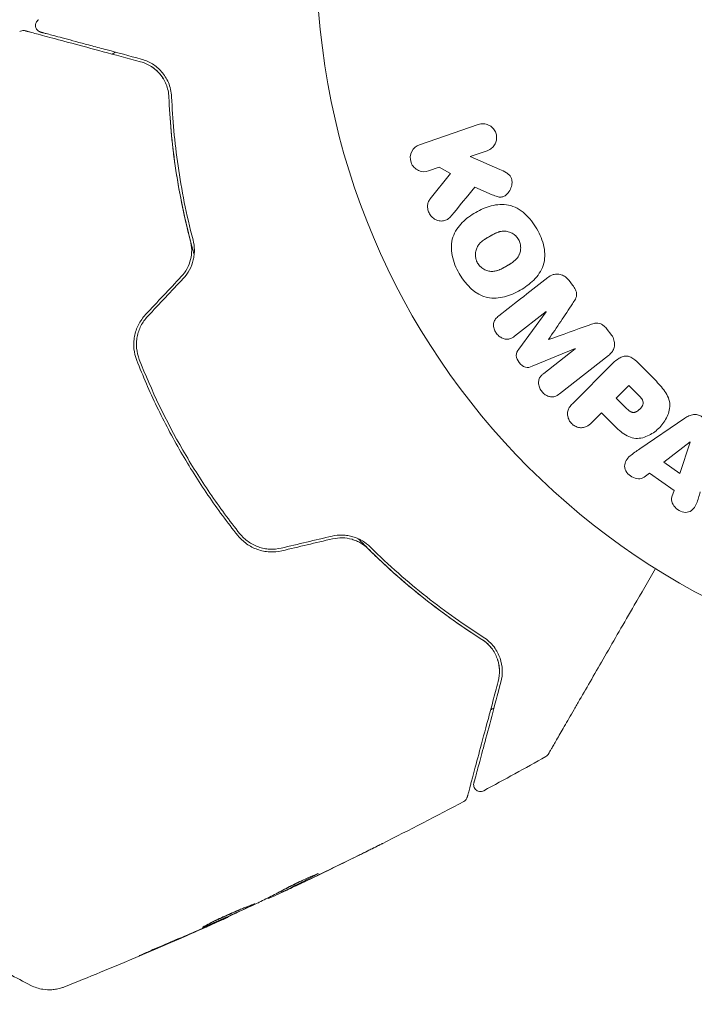
# Model space of a CAD drawing. Units: millimetres. Extents: x -6294 to 4507, y -3417 to 4160.
# Drawn here: x -3321 to -3271, y -842 to -770 of the extents above; entities that cross this region are included whole.
import ezdxf

# ---------------------------------------------------------------- set-up
doc = ezdxf.new("R2010")
doc.units = ezdxf.units.MM
doc.header["$LTSCALE"] = 20
doc.linetypes.add('HIDDEN', pattern=[9.525, 6.35, -3.175])
doc.layers.add('2d', color=230, linetype='Continuous')
doc.layers.add('EN16630-SafetyZone', color=97, linetype='HIDDEN')

msp = doc.modelspace()

# ---------------------------------------------------------------- linework, layer by layer
at = {"layer": '2d', "lineweight": 0}
for p, q in [((-3287.139, -777.466), (-3291.447, -778.949)), ((-3287.735, -779.812), (-3286.48, -779.38)), ((-3285.571, -780.751), (-3287.735, -779.812)), ((-3290.788, -780.863), (-3290.011, -780.596)), ((-3290.011, -780.596), (-3289.184, -781.053)), ((-3289.184, -781.053), (-3290.671, -782.919)), ((-3287.4, -782.053), (-3286.125, -782.61)), ((-3280.226, -789.228), (-3280.49, -788.891)), ((-3284.482, -792.971), (-3282.168, -791.163)), ((-3282.156, -791.178), (-3284.178, -793.916)), ((-3282.168, -791.163), (-3282.156, -791.178)), ((-3277.423, -792.816), (-3277.686, -792.479)), ((-3281.978, -793.224), (-3281.988, -793.212)), ((-3283.191, -795.179), (-3280.045, -793.88)), ((-3280.034, -793.895), (-3282.348, -795.703)), ((-3280.045, -793.88), (-3280.034, -793.895)), ((-3281.187, -797.189), (-3277.594, -794.382)), ((-3277.274, -794.957), (-3280.235, -797.918)), ((-3274.282, -796.08), (-3275.576, -794.787)), ((-3276.11, -796.581), (-3277.037, -797.508)), ((-3275.388, -797.303), (-3276.11, -796.581)), ((-3277.037, -797.508), (-3276.246, -798.299)), ((-3278.841, -799.312), (-3278.119, -798.59)), ((-3278.119, -798.59), (-3277.404, -799.305)), ((-3271.994, -798.984), (-3275.304, -801.228)), ((-3271.616, -800.724), (-3273.536, -802.197)), ((-3272.368, -803.03), (-3271.6, -800.735)), ((-3271.6, -800.735), (-3271.616, -800.724)), ((-3273.536, -802.197), (-3272.368, -803.03)), ((-3274.974, -803.301), (-3274.583, -803.006)), ((-3274.583, -803.006), (-3272.792, -804.284)), ((-3272.792, -804.284), (-3272.944, -804.749)), ((-3301.623, -833.648), (-3301.577, -833.729)), ((-3302.552, -834.122), (-3302.524, -834.17)), ((-3305.521, -835.527), (-3305.506, -835.552))]:
    msp.add_line(p, q, dxfattribs=at)
msp.add_circle((-3246, -765.09), 53, dxfattribs=at)
for points, knots in [([(-3319.232, -770.689), (-3319.251, -770.684), (-3319.27, -770.677), (-3319.308, -770.662), (-3319.326, -770.654), (-3319.38, -770.624), (-3319.414, -770.599), (-3319.476, -770.541), (-3319.503, -770.508), (-3319.548, -770.437), (-3319.566, -770.399), (-3319.591, -770.319), (-3319.599, -770.277), (-3319.604, -770.193), (-3319.601, -770.15), (-3319.585, -770.068), (-3319.571, -770.027), (-3319.535, -769.952), (-3319.512, -769.916), (-3319.451, -769.843), (-3319.41, -769.808), (-3319.365, -769.78)], [0, 0, 0, 0, 0.060654, 0.060654, 0.120423, 0.120423, 0.246387, 0.246387, 0.372351, 0.372351, 0.498315, 0.498315, 0.624279, 0.624279, 0.750243, 0.750243, 0.876207, 0.876207, 1.002172, 1.002172, 1.160335, 1.160335, 1.160335, 1.160335]), ([(-3320.765, -770.65), (-3320.719, -770.621), (-3320.668, -770.6), (-3320.563, -770.575), (-3320.507, -770.571), (-3320.425, -770.579), (-3320.397, -770.584), (-3320.37, -770.591)], [0.0000183, 0.0000183, 0.0000183, 0.0000183, 0.1620246, 0.1620246, 0.3245696, 0.3245696, 0.408602, 0.408602, 0.408602, 0.408602]), ([(-3320.37, -770.591), (-3320.37, -770.591), (-3320.366, -770.592), (-3320.35, -770.596), (-3320.338, -770.6), (-3320.301, -770.61), (-3320.273, -770.617), (-3320.23, -770.629), (-3320.222, -770.631), (-3320.2, -770.636), (-3320.18, -770.642), (-3320.094, -770.665), (-3320, -770.69), (-3319.748, -770.758), (-3319.589, -770.8), (-3319.208, -770.902), (-3318.986, -770.962), (-3318.233, -771.164), (-3317.63, -771.325), (-3316.256, -771.693), (-3315.486, -771.9), (-3313.8, -772.351), (-3312.884, -772.597), (-3311.899, -772.861)], [0.03687716, 0.03687716, 0.03687716, 0.03687716, 0.04076651, 0.04076651, 0.04529612, 0.04529612, 0.04982573, 0.04982573, 0.05095814, 0.05095814, 0.05209054, 0.05209054, 0.05435535, 0.05435535, 0.05662015, 0.05662015, 0.05888496, 0.05888496, 0.06341457, 0.06341457, 0.06794418, 0.06794418, 0.0724738, 0.0724738, 0.0724738, 0.0724738]), ([(-3311.847, -772.668), (-3312.747, -772.426), (-3313.586, -772.202), (-3314.742, -771.892), (-3315.109, -771.794), (-3315.799, -771.609), (-3316.124, -771.522), (-3317.033, -771.278), (-3317.552, -771.139), (-3318.179, -770.971), (-3318.362, -770.922), (-3318.595, -770.86), (-3318.666, -770.841), (-3318.79, -770.807), (-3318.845, -770.793), (-3318.983, -770.755), (-3319.044, -770.739), (-3319.083, -770.729), (-3319.089, -770.727), (-3319.105, -770.723), (-3319.113, -770.721), (-3319.15, -770.711), (-3319.172, -770.705), (-3319.203, -770.697), (-3319.214, -770.694), (-3319.228, -770.69), (-3319.232, -770.689), (-3319.232, -770.689)], [0, 0, 0, 0, 0.00442564, 0.00442564, 0.00663846, 0.00663846, 0.00885128, 0.00885128, 0.01327693, 0.01327693, 0.01548975, 0.01548975, 0.01659616, 0.01659616, 0.01770257, 0.01770257, 0.01991539, 0.01991539, 0.0210218, 0.0210218, 0.02212821, 0.02212821, 0.02655385, 0.02655385, 0.03097949, 0.03097949, 0.03492314, 0.03492314, 0.03492314, 0.03492314]), ([(-3309.626, -775.442), (-3309.634, -775.244), (-3309.661, -775.059), (-3309.743, -774.709), (-3309.798, -774.544), (-3309.993, -774.086), (-3310.163, -773.824), (-3310.46, -773.482), (-3310.567, -773.377), (-3310.791, -773.186), (-3310.909, -773.1), (-3311.279, -772.868), (-3311.548, -772.748), (-3311.847, -772.668)], [0, 0, 0, 0, 0.000810209, 0.000810209, 0.001620418, 0.001620418, 0.003240837, 0.003240837, 0.004051046, 0.004051046, 0.004861255, 0.004861255, 0.006481673, 0.006481673, 0.006481673, 0.006481673]), ([(-3311.899, -772.861), (-3311.608, -772.939), (-3311.347, -773.057), (-3310.989, -773.288), (-3310.875, -773.374), (-3310.663, -773.562), (-3310.565, -773.663), (-3310.292, -773.99), (-3310.139, -774.238), (-3309.912, -774.804), (-3309.84, -775.112), (-3309.826, -775.45)], [0, 0, 0, 0, 0.001221021, 0.001221021, 0.001831532, 0.001831532, 0.002442042, 0.002442042, 0.003663063, 0.003663063, 0.004884084, 0.004884084, 0.004884084, 0.004884084]), ([(-3309.826, -775.45), (-3309.76, -777.054), (-3309.612, -778.741), (-3309.104, -782.252), (-3308.744, -784.078), (-3308.247, -785.973)], [0, 0, 0, 0, 0.00623929, 0.00623929, 0.01247858, 0.01247858, 0.01247858, 0.01247858]), ([(-3307.97, -786.983), (-3308.027, -786.783), (-3308.083, -786.582), (-3308.405, -785.398), (-3308.639, -784.415), (-3309.036, -782.501), (-3309.201, -781.564), (-3309.471, -779.733), (-3309.577, -778.839), (-3309.738, -777.102), (-3309.793, -776.256), (-3309.826, -775.45)], [0.03841577, 0.03841577, 0.03841577, 0.03841577, 0.03907858, 0.03907858, 0.0423315, 0.0423315, 0.04558442, 0.04558442, 0.04883735, 0.04883735, 0.05209027, 0.05209027, 0.05209027, 0.05209027]), ([(-3308.053, -785.922), (-3308.544, -784.054), (-3308.902, -782.245), (-3309.41, -778.748), (-3309.56, -777.059), (-3309.626, -775.442)], [0, 0, 0, 0, 0.0061147, 0.0061147, 0.01222939, 0.01222939, 0.01222939, 0.01222939]), ([(-3287.139, -777.466), (-3287.021, -777.425), (-3286.893, -777.406), (-3286.767, -777.412), (-3286.64, -777.417), (-3286.51, -777.447), (-3286.39, -777.501), (-3286.279, -777.552), (-3286.172, -777.626), (-3286.082, -777.718), (-3286.004, -777.8), (-3285.937, -777.897), (-3285.889, -778.003), (-3285.845, -778.097), (-3285.816, -778.201), (-3285.804, -778.304), (-3285.792, -778.404), (-3285.796, -778.506), (-3285.813, -778.602), (-3285.831, -778.703), (-3285.865, -778.8), (-3285.91, -778.888), (-3285.96, -778.984), (-3286.025, -779.071), (-3286.1, -779.145), (-3286.182, -779.226), (-3286.279, -779.292), (-3286.382, -779.34), (-3286.414, -779.355), (-3286.447, -779.368), (-3286.48, -779.38)], [0, 0, 0, 0, 0.125499, 0.125499, 0.125499, 0.251629, 0.251629, 0.251629, 0.369238, 0.369238, 0.369238, 0.472705, 0.472705, 0.472705, 0.56563, 0.56563, 0.56563, 0.655478, 0.655478, 0.655478, 0.749078, 0.749078, 0.749078, 0.851455, 0.851455, 0.851455, 0.96528, 0.96528, 0.96528, 1, 1, 1, 1]), ([(-3290.788, -780.863), (-3291.023, -780.944), (-3291.283, -780.938), (-3291.761, -780.729), (-3291.977, -780.513), (-3292.167, -779.971), (-3292.136, -779.666), (-3291.887, -779.197), (-3291.682, -779.03), (-3291.447, -778.949)], [0, 0, 0, 0, 0.25, 0.25, 0.5, 0.5, 0.75, 0.75, 1, 1, 1, 1]), ([(-3285.571, -780.751), (-3285.4, -780.825), (-3285.228, -780.901), (-3285.068, -781.003), (-3284.999, -781.047), (-3284.932, -781.097), (-3284.874, -781.155), (-3284.825, -781.204), (-3284.781, -781.26), (-3284.748, -781.322), (-3284.715, -781.384), (-3284.693, -781.454), (-3284.681, -781.523), (-3284.664, -781.617), (-3284.665, -781.714), (-3284.676, -781.807), (-3284.692, -781.946), (-3284.733, -782.081), (-3284.79, -782.203), (-3284.849, -782.328), (-3284.927, -782.443), (-3285.019, -782.539), (-3285.085, -782.608), (-3285.16, -782.668), (-3285.243, -782.71), (-3285.31, -782.745), (-3285.385, -782.768), (-3285.461, -782.775), (-3285.555, -782.784), (-3285.652, -782.771), (-3285.746, -782.747), (-3285.875, -782.715), (-3286.001, -782.664), (-3286.125, -782.61)], [0, 0, 0, 0, 0.15747, 0.15747, 0.15747, 0.224864, 0.224864, 0.224864, 0.280831, 0.280831, 0.280831, 0.337178, 0.337178, 0.337178, 0.4143, 0.4143, 0.4143, 0.530418, 0.530418, 0.530418, 0.649048, 0.649048, 0.649048, 0.732954, 0.732954, 0.732954, 0.801253, 0.801253, 0.801253, 0.885427, 0.885427, 0.885427, 1, 1, 1, 1]), ([(-3289.107, -784.139), (-3289.192, -784.243), (-3289.288, -784.34), (-3289.398, -784.41), (-3289.486, -784.466), (-3289.587, -784.504), (-3289.69, -784.521), (-3289.793, -784.537), (-3289.901, -784.535), (-3290.008, -784.516), (-3290.127, -784.495), (-3290.247, -784.453), (-3290.356, -784.386), (-3290.457, -784.324), (-3290.551, -784.239), (-3290.627, -784.141), (-3290.691, -784.058), (-3290.744, -783.963), (-3290.783, -783.864), (-3290.824, -783.761), (-3290.85, -783.651), (-3290.859, -783.543), (-3290.867, -783.436), (-3290.857, -783.328), (-3290.83, -783.229), (-3290.806, -783.14), (-3290.766, -783.056), (-3290.717, -782.982), (-3290.703, -782.96), (-3290.687, -782.939), (-3290.671, -782.919)], [0, 0, 0, 0, 0.137001, 0.137001, 0.137001, 0.246393, 0.246393, 0.246393, 0.354986, 0.354986, 0.354986, 0.477177, 0.477177, 0.477177, 0.591071, 0.591071, 0.591071, 0.686744, 0.686744, 0.686744, 0.786579, 0.786579, 0.786579, 0.884953, 0.884953, 0.884953, 0.973899, 0.973899, 0.973899, 1, 1, 1, 1]), ([(-3288.539, -788.382), (-3288.775, -787.974), (-3288.961, -787.527), (-3289.15, -786.61), (-3289.144, -786.129), (-3288.864, -785.299), (-3288.611, -784.947), (-3288.027, -784.352), (-3287.689, -784.104), (-3286.976, -783.694), (-3286.593, -783.525), (-3285.779, -783.317), (-3285.345, -783.277), (-3284.488, -783.456), (-3284.073, -783.691), (-3283.379, -784.312), (-3283.089, -784.692), (-3282.849, -785.107)], [0.5, 0.5, 0.5, 0.5, 0.5625, 0.5625, 0.625, 0.625, 0.6875, 0.6875, 0.75, 0.75, 0.8125, 0.8125, 0.875, 0.875, 0.9375, 0.9375, 1, 1, 1, 1]), ([(-3282.849, -785.107), (-3282.61, -785.522), (-3282.424, -785.965), (-3282.234, -786.886), (-3282.239, -787.363), (-3282.52, -788.198), (-3282.776, -788.555), (-3283.372, -789.158), (-3283.708, -789.401), (-3284.428, -789.813), (-3284.813, -789.979), (-3285.62, -790.181), (-3286.049, -790.22), (-3287.346, -789.942), (-3288.069, -789.2), (-3288.539, -788.382)], [0, 0, 0, 0, 0.0625, 0.0625, 0.125, 0.125, 0.1875, 0.1875, 0.25, 0.25, 0.3125, 0.3125, 0.375, 0.375, 0.5, 0.5, 0.5, 0.5]), ([(-3287.196, -787.61), (-3287.222, -787.562), (-3287.257, -787.489), (-3287.285, -787.411), (-3287.301, -787.358), (-3287.309, -787.331), (-3287.328, -787.253), (-3287.337, -787.2), (-3287.348, -787.093), (-3287.351, -787.037), (-3287.348, -786.879), (-3287.333, -786.776), (-3287.293, -786.625), (-3287.277, -786.576), (-3287.239, -786.483), (-3287.217, -786.438), (-3287.17, -786.355), (-3287.13, -786.295), (-3287.076, -786.227), (-3287.051, -786.199), (-3287.035, -786.18), (-3287.025, -786.17), (-3286.987, -786.129), (-3286.937, -786.081), (-3286.872, -786.026), (-3286.842, -786.002), (-3286.822, -785.986), (-3286.811, -785.978), (-3286.769, -785.946), (-3286.713, -785.906), (-3286.641, -785.859), (-3286.608, -785.838), (-3286.586, -785.824), (-3286.572, -785.816), (-3286.545, -785.799), (-3286.516, -785.781), (-3286.479, -785.759), (-3286.462, -785.749), (-3286.451, -785.743), (-3286.443, -785.738), (-3286.419, -785.724), (-3286.378, -785.7), (-3286.282, -785.645), (-3286.243, -785.622), (-3286.212, -785.604), (-3286.202, -785.599), (-3286.196, -785.595), (-3286.196, -785.595), (-3286.166, -785.578), (-3286.133, -785.559), (-3286.098, -785.54), (-3286.083, -785.532), (-3286.073, -785.527), (-3286.07, -785.525), (-3286.016, -785.496), (-3285.948, -785.461), (-3285.874, -785.426), (-3285.843, -785.412), (-3285.823, -785.404), (-3285.816, -785.4), (-3285.756, -785.375), (-3285.685, -785.349), (-3285.606, -785.324), (-3285.572, -785.315), (-3285.55, -785.31), (-3285.541, -785.307), (-3285.478, -785.293), (-3285.429, -785.285), (-3285.332, -785.274), (-3285.285, -785.272), (-3285.137, -785.274), (-3285.04, -785.288), (-3284.889, -785.329), (-3284.84, -785.346), (-3284.745, -785.385), (-3284.7, -785.407), (-3284.605, -785.46), (-3284.537, -785.503), (-3284.474, -785.553), (-3284.433, -785.588), (-3284.414, -785.605), (-3284.314, -785.701), (-3284.246, -785.787), (-3284.192, -785.882)], [0.5005005, 0.5005005, 0.5005005, 0.5005005, 0.5161098, 0.5239145, 0.5239145, 0.5317192, 0.5317192, 0.5473285, 0.5473285, 0.5629379, 0.5629379, 0.5941566, 0.5941566, 0.609766, 0.609766, 0.6253754, 0.6253754, 0.6409847, 0.6487894, 0.6526917, 0.6526917, 0.6565941, 0.6565941, 0.6722034, 0.6800081, 0.6839105, 0.6839105, 0.6878128, 0.6878128, 0.7034222, 0.7112268, 0.7151292, 0.7151292, 0.7190315, 0.7190315, 0.7268362, 0.7307385, 0.7326897, 0.7326897, 0.7346409, 0.7346409, 0.7502502, 0.7502502, 0.7580549, 0.7619573, 0.7639084, 0.7639084, 0.7658596, 0.7658596, 0.7736643, 0.7775666, 0.7795178, 0.7795178, 0.781469, 0.781469, 0.7970783, 0.804883, 0.8087853, 0.8087853, 0.8126877, 0.8126877, 0.828297, 0.8361017, 0.8400041, 0.8400041, 0.8439064, 0.8439064, 0.8595158, 0.8595158, 0.8751251, 0.8751251, 0.9063438, 0.9063438, 0.9219532, 0.9219532, 0.9375626, 0.9375626, 0.9531719, 0.9609766, 0.9609766, 0.9687813, 0.9687813, 1, 1, 1, 1]), ([(-3308.247, -785.973), (-3308.189, -786.194), (-3308.157, -786.425), (-3308.153, -786.889), (-3308.18, -787.127), (-3308.294, -787.587), (-3308.381, -787.811), (-3308.61, -788.233), (-3308.75, -788.426), (-3308.915, -788.601)], [0, 0, 0, 0, 0.000723096, 0.000723096, 0.001446192, 0.001446192, 0.002169288, 0.002169288, 0.002892384, 0.002892384, 0.002892384, 0.002892384]), ([(-3308.769, -788.738), (-3308.59, -788.548), (-3308.437, -788.336), (-3308.192, -787.881), (-3308.098, -787.634), (-3308.009, -787.263), (-3307.987, -787.138), (-3307.959, -786.888), (-3307.953, -786.761), (-3307.959, -786.391), (-3307.993, -786.152), (-3308.053, -785.922)], [0, 0, 0, 0, 0.000786752, 0.000786752, 0.001573503, 0.001573503, 0.001966879, 0.001966879, 0.002360255, 0.002360255, 0.003147007, 0.003147007, 0.003147007, 0.003147007]), ([(-3284.192, -785.882), (-3284.164, -785.929), (-3284.141, -785.979), (-3284.1, -786.08), (-3284.082, -786.135), (-3284.057, -786.24), (-3284.047, -786.293), (-3284.035, -786.4), (-3284.033, -786.456), (-3284.035, -786.615), (-3284.05, -786.719), (-3284.09, -786.871), (-3284.115, -786.945), (-3284.146, -787.014), (-3284.168, -787.059), (-3284.18, -787.082), (-3284.216, -787.144), (-3284.256, -787.205), (-3284.311, -787.273), (-3284.336, -787.302), (-3284.353, -787.32), (-3284.362, -787.331), (-3284.401, -787.372), (-3284.452, -787.42), (-3284.518, -787.476), (-3284.547, -787.5), (-3284.568, -787.515), (-3284.58, -787.525), (-3284.622, -787.556), (-3284.677, -787.595), (-3284.75, -787.643), (-3284.789, -787.668), (-3284.806, -787.678), (-3284.817, -787.685), (-3284.824, -787.689), (-3284.846, -787.703), (-3284.876, -787.72), (-3284.913, -787.743), (-3284.93, -787.753), (-3284.942, -787.759), (-3284.95, -787.764), (-3284.961, -787.771), (-3284.984, -787.784), (-3285.02, -787.805), (-3285.048, -787.821), (-3285.065, -787.83), (-3285.109, -787.856), (-3285.146, -787.877), (-3285.178, -787.896), (-3285.19, -787.902), (-3285.197, -787.906), (-3285.198, -787.907), (-3285.227, -787.924), (-3285.26, -787.942), (-3285.291, -787.959), (-3285.311, -787.97), (-3285.319, -787.974), (-3285.378, -788.005), (-3285.446, -788.04), (-3285.52, -788.074), (-3285.55, -788.088), (-3285.57, -788.097), (-3285.579, -788.1), (-3285.638, -788.125), (-3285.708, -788.151), (-3285.787, -788.174), (-3285.821, -788.183), (-3285.843, -788.189), (-3285.853, -788.191), (-3285.915, -788.205), (-3285.964, -788.213), (-3286.061, -788.223), (-3286.107, -788.225), (-3286.254, -788.222), (-3286.351, -788.208), (-3286.501, -788.166), (-3286.55, -788.149), (-3286.645, -788.109), (-3286.69, -788.087), (-3286.785, -788.033), (-3286.852, -787.989), (-3286.915, -787.94), (-3286.955, -787.905), (-3286.974, -787.888), (-3287.074, -787.791), (-3287.142, -787.704), (-3287.196, -787.61)], [0, 0, 0, 0, 0.0156406, 0.0156406, 0.0312813, 0.0312813, 0.0469219, 0.0469219, 0.0625626, 0.0625626, 0.0938438, 0.0938438, 0.1094845, 0.1173048, 0.1173048, 0.1251251, 0.1251251, 0.1407658, 0.1485861, 0.1524962, 0.1524962, 0.1564064, 0.1564064, 0.172047, 0.1798674, 0.1837775, 0.1837775, 0.1876877, 0.1876877, 0.2033283, 0.2111486, 0.2150588, 0.2170139, 0.2170139, 0.218969, 0.218969, 0.2267893, 0.2306994, 0.2326545, 0.2326545, 0.2346096, 0.2346096, 0.2424299, 0.2463401, 0.2463401, 0.2502502, 0.2502502, 0.2580706, 0.2619807, 0.2639358, 0.2639358, 0.2658909, 0.2658909, 0.2737112, 0.2776214, 0.2776214, 0.2815315, 0.2815315, 0.2971722, 0.3049925, 0.3089026, 0.3089026, 0.3128128, 0.3128128, 0.3284534, 0.3362738, 0.3401839, 0.3401839, 0.3440941, 0.3440941, 0.3597347, 0.3597347, 0.3753754, 0.3753754, 0.4066566, 0.4066566, 0.4222973, 0.4222973, 0.4379379, 0.4379379, 0.4535785, 0.4613989, 0.4613989, 0.4692192, 0.4692192, 0.5005005, 0.5005005, 0.5005005, 0.5005005]), ([(-3282.05, -788.678), (-3281.932, -788.585), (-3281.798, -788.508), (-3281.652, -788.463), (-3281.546, -788.43), (-3281.432, -788.415), (-3281.318, -788.421), (-3281.203, -788.428), (-3281.086, -788.456), (-3280.976, -788.503), (-3280.872, -788.548), (-3280.772, -788.612), (-3280.683, -788.687), (-3280.612, -788.748), (-3280.547, -788.817), (-3280.49, -788.891)], [0, 0, 0, 0, 0.270608, 0.270608, 0.270608, 0.467141, 0.467141, 0.467141, 0.66447, 0.66447, 0.66447, 0.851846, 0.851846, 0.851846, 1, 1, 1, 1]), ([(-3280.226, -789.228), (-3280.141, -789.337), (-3280.063, -789.455), (-3280.008, -789.581), (-3279.975, -789.657), (-3279.95, -789.737), (-3279.94, -789.817), (-3279.929, -789.897), (-3279.935, -789.98), (-3279.953, -790.056), (-3279.985, -790.192), (-3280.054, -790.315), (-3280.125, -790.431), (-3280.159, -790.486), (-3280.195, -790.54), (-3280.231, -790.594)], [0, 0, 0, 0, 0.262144, 0.262144, 0.262144, 0.418954, 0.418954, 0.418954, 0.577827, 0.577827, 0.577827, 0.864518, 0.864518, 0.864518, 1, 1, 1, 1]), ([(-3311.533, -791.387), (-3311.741, -791.609), (-3311.919, -791.862), (-3312.192, -792.401), (-3312.291, -792.695), (-3312.374, -793.138), (-3312.391, -793.287), (-3312.404, -793.586), (-3312.4, -793.737), (-3312.358, -794.183), (-3312.289, -794.469), (-3312.181, -794.745)], [0, 0, 0, 0, 0.000919101, 0.000919101, 0.001838201, 0.001838201, 0.002297751, 0.002297751, 0.002757302, 0.002757302, 0.003676402, 0.003676402, 0.003676402, 0.003676402]), ([(-3311.994, -794.672), (-3312.097, -794.411), (-3312.162, -794.134), (-3312.201, -793.716), (-3312.204, -793.576), (-3312.191, -793.295), (-3312.174, -793.153), (-3312.121, -792.875), (-3312.085, -792.739), (-3311.993, -792.472), (-3311.937, -792.341), (-3311.744, -791.961), (-3311.582, -791.731), (-3311.387, -791.524)], [0, 0, 0, 0, 0.000853481, 0.000853481, 0.001280221, 0.001280221, 0.001706962, 0.001706962, 0.002133702, 0.002133702, 0.002560443, 0.002560443, 0.003413923, 0.003413923, 0.003413923, 0.003413923]), ([(-3284.482, -792.971), (-3284.59, -793.056), (-3284.71, -793.131), (-3284.843, -793.17), (-3284.925, -793.193), (-3285.014, -793.202), (-3285.103, -793.193), (-3285.192, -793.185), (-3285.282, -793.16), (-3285.367, -793.123), (-3285.458, -793.084), (-3285.546, -793.029), (-3285.625, -792.964), (-3285.711, -792.893), (-3285.788, -792.807), (-3285.849, -792.712), (-3285.907, -792.622), (-3285.953, -792.522), (-3285.982, -792.421), (-3286.013, -792.317), (-3286.027, -792.209), (-3286.022, -792.105), (-3286.017, -792.008), (-3285.993, -791.913), (-3285.953, -791.831), (-3285.907, -791.739), (-3285.84, -791.661), (-3285.768, -791.592), (-3285.728, -791.554), (-3285.686, -791.519), (-3285.643, -791.485)], [0, 0, 0, 0, 0.149557, 0.149557, 0.149557, 0.240892, 0.240892, 0.240892, 0.331834, 0.331834, 0.331834, 0.428634, 0.428634, 0.428634, 0.53396, 0.53396, 0.53396, 0.633918, 0.633918, 0.633918, 0.73669, 0.73669, 0.73669, 0.833499, 0.833499, 0.833499, 0.94118, 0.94118, 0.94118, 1, 1, 1, 1]), ([(-3279.013, -792.153), (-3278.895, -792.11), (-3278.777, -792.068), (-3278.653, -792.041), (-3278.563, -792.021), (-3278.47, -792.008), (-3278.375, -792.015), (-3278.303, -792.021), (-3278.23, -792.04), (-3278.161, -792.07), (-3278.077, -792.107), (-3277.998, -792.161), (-3277.926, -792.222), (-3277.837, -792.298), (-3277.758, -792.386), (-3277.686, -792.479)], [0, 0, 0, 0, 0.262214, 0.262214, 0.262214, 0.45352, 0.45352, 0.45352, 0.59911, 0.59911, 0.59911, 0.778355, 0.778355, 0.778355, 1, 1, 1, 1]), ([(-3277.423, -792.816), (-3277.341, -792.921), (-3277.272, -793.038), (-3277.225, -793.16), (-3277.178, -793.283), (-3277.152, -793.415), (-3277.15, -793.541), (-3277.15, -793.655), (-3277.168, -793.768), (-3277.205, -793.87), (-3277.241, -793.972), (-3277.295, -794.067), (-3277.36, -794.15), (-3277.428, -794.237), (-3277.508, -794.314), (-3277.594, -794.382)], [0, 0, 0, 0, 0.211935, 0.211935, 0.211935, 0.42554, 0.42554, 0.42554, 0.616183, 0.616183, 0.616183, 0.804578, 0.804578, 0.804578, 1, 1, 1, 1]), ([(-3283.191, -795.179), (-3283.346, -795.243), (-3283.515, -795.293), (-3283.867, -795.202), (-3284.02, -795.06), (-3284.26, -794.755), (-3284.362, -794.574), (-3284.369, -794.207), (-3284.279, -794.052), (-3284.178, -793.916)], [0, 0, 0, 0, 0.25, 0.25, 0.5, 0.5, 0.75, 0.75, 1, 1, 1, 1]), ([(-3312.181, -794.745), (-3311.733, -795.889), (-3311.24, -797.022), (-3310.16, -799.268), (-3309.57, -800.384), (-3308.322, -802.543), (-3307.662, -803.592), (-3306.27, -805.628), (-3305.539, -806.617), (-3304.773, -807.576)], [0, 0, 0, 0, 0.00375982, 0.00375982, 0.00751965, 0.00751965, 0.01127947, 0.01127947, 0.01503929, 0.01503929, 0.01503929, 0.01503929]), ([(-3304.617, -807.451), (-3305.381, -806.494), (-3306.114, -805.504), (-3307.163, -803.966), (-3307.505, -803.444), (-3308.17, -802.386), (-3308.491, -801.853), (-3310.04, -799.167), (-3311.102, -796.952), (-3311.994, -794.672)], [0, 0, 0, 0, 0.00374303, 0.00374303, 0.00561455, 0.00561455, 0.00748606, 0.00748606, 0.01497212, 0.01497212, 0.01497212, 0.01497212]), ([(-3277.274, -794.957), (-3277.137, -794.819), (-3276.988, -794.69), (-3276.82, -794.589), (-3276.724, -794.532), (-3276.62, -794.484), (-3276.509, -794.457), (-3276.422, -794.435), (-3276.328, -794.427), (-3276.235, -794.435), (-3276.142, -794.444), (-3276.047, -794.471), (-3275.958, -794.511), (-3275.85, -794.561), (-3275.749, -794.63), (-3275.658, -794.71), (-3275.63, -794.734), (-3275.602, -794.76), (-3275.576, -794.787)], [0, 0, 0, 0, 0.31317, 0.31317, 0.31317, 0.49167, 0.49167, 0.49167, 0.632378, 0.632378, 0.632378, 0.773792, 0.773792, 0.773792, 0.946691, 0.946691, 0.946691, 1, 1, 1, 1]), ([(-3281.187, -797.189), (-3281.295, -797.273), (-3281.413, -797.351), (-3281.547, -797.392), (-3281.624, -797.415), (-3281.708, -797.425), (-3281.792, -797.418), (-3281.876, -797.412), (-3281.961, -797.39), (-3282.043, -797.357), (-3282.129, -797.323), (-3282.213, -797.274), (-3282.289, -797.216), (-3282.375, -797.151), (-3282.453, -797.072), (-3282.517, -796.984), (-3282.579, -796.897), (-3282.63, -796.8), (-3282.664, -796.701), (-3282.7, -796.599), (-3282.72, -796.492), (-3282.722, -796.39), (-3282.724, -796.286), (-3282.708, -796.183), (-3282.671, -796.092), (-3282.639, -796.013), (-3282.592, -795.942), (-3282.537, -795.879), (-3282.481, -795.814), (-3282.416, -795.756), (-3282.348, -795.703)], [0, 0, 0, 0, 0.149412, 0.149412, 0.149412, 0.234669, 0.234669, 0.234669, 0.319552, 0.319552, 0.319552, 0.409122, 0.409122, 0.409122, 0.510496, 0.510496, 0.510496, 0.610839, 0.610839, 0.610839, 0.713767, 0.713767, 0.713767, 0.817551, 0.817551, 0.817551, 0.907085, 0.907085, 0.907085, 1, 1, 1, 1]), ([(-3274.282, -796.08), (-3274.021, -796.341), (-3273.764, -796.607), (-3273.325, -797.197), (-3273.15, -797.528), (-3273.069, -798.221), (-3273.157, -798.557), (-3273.429, -799.151), (-3273.62, -799.422), (-3274.067, -799.884), (-3274.331, -800.082), (-3274.916, -800.376), (-3275.247, -800.481), (-3275.947, -800.436), (-3276.286, -800.265), (-3276.878, -799.826), (-3277.143, -799.566), (-3277.404, -799.305)], [0, 0, 0, 0, 0.125, 0.125, 0.25, 0.25, 0.375, 0.375, 0.5, 0.5, 0.625, 0.625, 0.75, 0.75, 0.875, 0.875, 1, 1, 1, 1]), ([(-3278.841, -799.312), (-3278.95, -799.421), (-3279.07, -799.522), (-3279.209, -799.591), (-3279.296, -799.635), (-3279.392, -799.664), (-3279.493, -799.674), (-3279.594, -799.684), (-3279.7, -799.675), (-3279.804, -799.65), (-3279.907, -799.624), (-3280.01, -799.582), (-3280.104, -799.525), (-3280.199, -799.468), (-3280.287, -799.393), (-3280.359, -799.307), (-3280.421, -799.232), (-3280.473, -799.147), (-3280.512, -799.059), (-3280.553, -798.966), (-3280.581, -798.867), (-3280.594, -798.769), (-3280.607, -798.663), (-3280.603, -798.556), (-3280.578, -798.458), (-3280.556, -798.365), (-3280.516, -798.279), (-3280.467, -798.2), (-3280.402, -798.096), (-3280.321, -798.004), (-3280.235, -797.918)], [0, 0, 0, 0, 0.150582, 0.150582, 0.150582, 0.244297, 0.244297, 0.244297, 0.338108, 0.338108, 0.338108, 0.43157, 0.43157, 0.43157, 0.526276, 0.526276, 0.526276, 0.608642, 0.608642, 0.608642, 0.696468, 0.696468, 0.696468, 0.792269, 0.792269, 0.792269, 0.881826, 0.881826, 0.881826, 1, 1, 1, 1]), ([(-3275.388, -797.303), (-3275.365, -797.326), (-3275.334, -797.357), (-3275.305, -797.387), (-3275.292, -797.4), (-3275.287, -797.406), (-3275.284, -797.409), (-3275.283, -797.41), (-3275.261, -797.433), (-3275.234, -797.463), (-3275.206, -797.496), (-3275.195, -797.51), (-3275.187, -797.519), (-3275.184, -797.523), (-3275.162, -797.551), (-3275.139, -797.584), (-3275.119, -797.615), (-3275.107, -797.635), (-3275.102, -797.644), (-3275.072, -797.703), (-3275.056, -797.751), (-3275.048, -797.818), (-3275.047, -797.853), (-3275.051, -797.888), (-3275.055, -797.912), (-3275.057, -797.926), (-3275.065, -797.958), (-3275.075, -797.989), (-3275.088, -798.021), (-3275.098, -798.043), (-3275.104, -798.055), (-3275.118, -798.084), (-3275.129, -798.103), (-3275.152, -798.141), (-3275.166, -798.162), (-3275.205, -798.216), (-3275.234, -798.252), (-3275.279, -798.3), (-3275.295, -798.316), (-3275.327, -798.347), (-3275.343, -798.362), (-3275.38, -798.393), (-3275.407, -798.414), (-3275.434, -798.434), (-3275.452, -798.446), (-3275.46, -798.452), (-3275.49, -798.471), (-3275.52, -798.489), (-3275.55, -798.504), (-3275.57, -798.513), (-3275.579, -798.517), (-3275.613, -798.531), (-3275.648, -798.543), (-3275.681, -798.55), (-3275.703, -798.554), (-3275.713, -798.556), (-3275.749, -798.56), (-3275.773, -798.56), (-3275.821, -798.557), (-3275.847, -798.552), (-3275.892, -798.541), (-3275.926, -798.53), (-3275.961, -798.514), (-3275.985, -798.502), (-3275.998, -798.495), (-3276.029, -798.477), (-3276.059, -798.458), (-3276.091, -798.435), (-3276.112, -798.419), (-3276.124, -798.409), (-3276.169, -798.373), (-3276.207, -798.338), (-3276.246, -798.299)], [0, 0, 0, 0, 0.03125, 0.046875, 0.054688, 0.058594, 0.058594, 0.0625, 0.0625, 0.09375, 0.109375, 0.117188, 0.117188, 0.125, 0.125, 0.15625, 0.171875, 0.171875, 0.1875, 0.1875, 0.25, 0.25, 0.28125, 0.296875, 0.296875, 0.3125, 0.3125, 0.34375, 0.359375, 0.359375, 0.375, 0.375, 0.40625, 0.40625, 0.4375, 0.4375, 0.5, 0.5, 0.53125, 0.53125, 0.5625, 0.5625, 0.59375, 0.609375, 0.609375, 0.625, 0.625, 0.65625, 0.671875, 0.671875, 0.6875, 0.6875, 0.71875, 0.734375, 0.734375, 0.75, 0.75, 0.78125, 0.78125, 0.8125, 0.8125, 0.84375, 0.859375, 0.859375, 0.875, 0.875, 0.90625, 0.921875, 0.921875, 0.9375, 0.9375, 1, 1, 1, 1]), ([(-3271.994, -798.984), (-3271.9, -798.92), (-3271.802, -798.859), (-3271.697, -798.811), (-3271.591, -798.762), (-3271.476, -798.725), (-3271.355, -798.713), (-3271.262, -798.704), (-3271.164, -798.71), (-3271.07, -798.731), (-3270.975, -798.753), (-3270.882, -798.791), (-3270.796, -798.84), (-3270.765, -798.858), (-3270.734, -798.878), (-3270.705, -798.899)], [0, 0, 0, 0, 0.258514, 0.258514, 0.258514, 0.521139, 0.521139, 0.521139, 0.723781, 0.723781, 0.723781, 0.926502, 0.926502, 0.926502, 1, 1, 1, 1]), ([(-3274.974, -803.301), (-3275.211, -803.48), (-3275.583, -803.445), (-3276.024, -803.195), (-3276.16, -803.085), (-3276.359, -802.816), (-3276.413, -802.654), (-3276.413, -802.194), (-3276.233, -801.938), (-3275.793, -801.559), (-3275.548, -801.394), (-3275.304, -801.228)], [0, 0, 0, 0, 0.25, 0.25, 0.375, 0.375, 0.5, 0.5, 0.75, 0.75, 1, 1, 1, 1]), ([(-3270.876, -804.387), (-3270.954, -804.672), (-3271.03, -804.958), (-3271.247, -805.501), (-3271.428, -805.75), (-3272.013, -805.949), (-3272.377, -805.819), (-3272.881, -805.372), (-3273.036, -805.031), (-3272.944, -804.749)], [0, 0, 0, 0, 0.25, 0.25, 0.5, 0.5, 0.75, 0.75, 1, 1, 1, 1]), ([(-3304.773, -807.576), (-3304.588, -807.807), (-3304.369, -808.014), (-3304.006, -808.272), (-3303.879, -808.35), (-3303.613, -808.488), (-3303.473, -808.549), (-3303.188, -808.649), (-3303.043, -808.688), (-3302.747, -808.747), (-3302.594, -808.766), (-3302.137, -808.79), (-3301.837, -808.763), (-3301.541, -808.694)], [0, 0, 0, 0, 0.000915866, 0.000915866, 0.001373799, 0.001373799, 0.001831733, 0.001831733, 0.002289666, 0.002289666, 0.002747599, 0.002747599, 0.003663465, 0.003663465, 0.003663465, 0.003663465]), ([(-3301.586, -808.499), (-3301.863, -808.564), (-3302.15, -808.589), (-3302.572, -808.567), (-3302.712, -808.55), (-3302.991, -808.495), (-3303.129, -808.457), (-3303.395, -808.364), (-3303.524, -808.309), (-3303.773, -808.18), (-3303.895, -808.106), (-3304.239, -807.862), (-3304.441, -807.671), (-3304.617, -807.451)], [0, 0, 0, 0, 0.000855596, 0.000855596, 0.001283394, 0.001283394, 0.001711192, 0.001711192, 0.00213899, 0.00213899, 0.002566788, 0.002566788, 0.003422384, 0.003422384, 0.003422384, 0.003422384]), ([(-3295.068, -808.413), (-3295.237, -808.246), (-3295.43, -808.095), (-3295.853, -807.842), (-3296.088, -807.739), (-3296.455, -807.631), (-3296.58, -807.603), (-3296.834, -807.562), (-3296.965, -807.55), (-3297.355, -807.539), (-3297.611, -807.565), (-3297.865, -807.625)], [0, 0, 0, 0, 0.000784153, 0.000784153, 0.001568305, 0.001568305, 0.001960381, 0.001960381, 0.002352458, 0.002352458, 0.00313661, 0.00313661, 0.00313661, 0.00313661]), ([(-3297.819, -807.819), (-3297.584, -807.764), (-3297.344, -807.74), (-3296.867, -807.752), (-3296.626, -807.79), (-3296.286, -807.888), (-3296.176, -807.928), (-3295.96, -808.022), (-3295.854, -808.076), (-3295.553, -808.253), (-3295.372, -808.394), (-3295.209, -808.555)], [0, 0, 0, 0, 0.000725564, 0.000725564, 0.001451129, 0.001451129, 0.001813911, 0.001813911, 0.002176693, 0.002176693, 0.002902258, 0.002902258, 0.002902258, 0.002902258]), ([(-3286.886, -815.184), (-3288.251, -814.319), (-3289.681, -813.319), (-3291.858, -811.593), (-3292.59, -810.98), (-3293.692, -809.998), (-3294.06, -809.66), (-3294.788, -808.97), (-3295.149, -808.618), (-3295.654, -808.11), (-3295.8, -807.961), (-3295.945, -807.81)], [0, 0, 0, 0, 0.00651672, 0.00651672, 0.00977508, 0.00977508, 0.01140426, 0.01140426, 0.01303345, 0.01303345, 0.01370133, 0.01370133, 0.01370133, 0.01370133]), ([(-3295.209, -808.555), (-3293.816, -809.934), (-3292.415, -811.158), (-3289.628, -813.354), (-3288.242, -814.325), (-3286.886, -815.184)], [0, 0, 0, 0, 0.00623929, 0.00623929, 0.01247858, 0.01247858, 0.01247858, 0.01247858]), ([(-3286.779, -815.015), (-3288.146, -814.149), (-3289.534, -813.175), (-3292.308, -810.986), (-3293.695, -809.772), (-3295.068, -808.413)], [0, 0, 0, 0, 0.0061147, 0.0061147, 0.01222939, 0.01222939, 0.01222939, 0.01222939]), ([(-3274.153, -809.994), (-3274.684, -810.914), (-3275.201, -811.811), (-3276.084, -813.339), (-3276.455, -813.982), (-3277.174, -815.228), (-3277.523, -815.831), (-3278.531, -817.577), (-3279.154, -818.656), (-3279.851, -819.864), (-3279.986, -820.098), (-3280.248, -820.551), (-3280.374, -820.77), (-3280.734, -821.394), (-3280.95, -821.767), (-3281.324, -822.416), (-3281.483, -822.692), (-3281.671, -823.016), (-3281.725, -823.109), (-3281.813, -823.262), (-3281.847, -823.322), (-3281.882, -823.382), (-3281.891, -823.398), (-3281.903, -823.418), (-3281.906, -823.423), (-3281.916, -823.441), (-3281.923, -823.452), (-3281.941, -823.484), (-3281.951, -823.501), (-3281.975, -823.543), (-3281.985, -823.56), (-3281.997, -823.581), (-3282, -823.587), (-3282, -823.587)], [0.00199215, 0.00199215, 0.00199215, 0.00199215, 0.00593492, 0.00593492, 0.00890238, 0.00890238, 0.01186983, 0.01186983, 0.01780475, 0.01780475, 0.01928848, 0.01928848, 0.02077221, 0.02077221, 0.02373967, 0.02373967, 0.02670713, 0.02670713, 0.02819086, 0.02819086, 0.02967459, 0.02967459, 0.03041645, 0.03041645, 0.03115832, 0.03115832, 0.03264205, 0.03264205, 0.0356095, 0.0356095, 0.04154442, 0.04154442, 0.04655546, 0.04655546, 0.04655546, 0.04655546]), ([(-3286.886, -815.184), (-3286.743, -815.275), (-3286.613, -815.375), (-3286.378, -815.59), (-3286.272, -815.705), (-3285.993, -816.061), (-3285.854, -816.316), (-3285.706, -816.721), (-3285.667, -816.859), (-3285.611, -817.137), (-3285.594, -817.277), (-3285.574, -817.699), (-3285.602, -817.983), (-3285.68, -818.274)], [0, 0, 0, 0, 0.000615532, 0.000615532, 0.001231063, 0.001231063, 0.002462127, 0.002462127, 0.003077658, 0.003077658, 0.00369319, 0.00369319, 0.004924253, 0.004924253, 0.004924253, 0.004924253]), ([(-3286.15, -815.862), (-3286.236, -815.747), (-3286.335, -815.634), (-3286.576, -815.404), (-3286.72, -815.289), (-3286.886, -815.184)], [0.004794546, 0.004794546, 0.004794546, 0.004794546, 0.005510213, 0.005510213, 0.006297386, 0.006297386, 0.006297386, 0.006297386]), ([(-3285.486, -818.326), (-3285.406, -818.027), (-3285.376, -817.733), (-3285.397, -817.148), (-3285.45, -816.856), (-3285.646, -816.288), (-3285.788, -816.01), (-3286.19, -815.476), (-3286.443, -815.228), (-3286.779, -815.015)], [0, 0, 0, 0, 0.001613359, 0.001613359, 0.003226717, 0.003226717, 0.004840076, 0.004840076, 0.006453435, 0.006453435, 0.006453435, 0.006453435]), ([(-3285.586, -817.447), (-3285.595, -817.193), (-3285.638, -816.939), (-3285.727, -816.668), (-3285.732, -816.652), (-3285.738, -816.636)], [0.00163779, 0.00163779, 0.00163779, 0.00163779, 0.003148693, 0.003148693, 0.003243526, 0.003243526, 0.003243526, 0.003243526]), ([(-3285.68, -818.274), (-3285.812, -818.768), (-3285.94, -819.247), (-3286.188, -820.172), (-3286.308, -820.62), (-3286.651, -821.9), (-3286.859, -822.675), (-3287.227, -824.048), (-3287.387, -824.647), (-3287.553, -825.265), (-3287.584, -825.382), (-3287.643, -825.602), (-3287.671, -825.705), (-3287.747, -825.99), (-3287.789, -826.147), (-3287.855, -826.393), (-3287.879, -826.482), (-3287.9, -826.562), (-3287.905, -826.58), (-3287.91, -826.598), (-3287.912, -826.607), (-3287.924, -826.65), (-3287.931, -826.677), (-3287.941, -826.714), (-3287.944, -826.726), (-3287.948, -826.741), (-3287.95, -826.745), (-3287.95, -826.745)], [0, 0, 0, 0, 0.00232139, 0.00232139, 0.00464279, 0.00464279, 0.00928557, 0.00928557, 0.01392836, 0.01392836, 0.01508906, 0.01508906, 0.01624975, 0.01624975, 0.01857115, 0.01857115, 0.02089254, 0.02089254, 0.02205324, 0.02205324, 0.02321393, 0.02321393, 0.02785672, 0.02785672, 0.03249951, 0.03249951, 0.03650692, 0.03650692, 0.03650692, 0.03650692]), ([(-3287.465, -825.71), (-3287.465, -825.71), (-3287.464, -825.706), (-3287.46, -825.692), (-3287.458, -825.682), (-3287.449, -825.651), (-3287.443, -825.629), (-3287.433, -825.591), (-3287.431, -825.583), (-3287.427, -825.567), (-3287.425, -825.561), (-3287.414, -825.521), (-3287.398, -825.46), (-3287.324, -825.185), (-3287.242, -824.877), (-3287.074, -824.249), (-3287.01, -824.011), (-3286.869, -823.487), (-3286.793, -823.203), (-3286.548, -822.286), (-3286.362, -821.593), (-3285.952, -820.064), (-3285.728, -819.228), (-3285.486, -818.326)], [0.03558387, 0.03558387, 0.03558387, 0.03558387, 0.03944311, 0.03944311, 0.04382568, 0.04382568, 0.04820825, 0.04820825, 0.04930389, 0.04930389, 0.05039953, 0.05039953, 0.05259082, 0.05259082, 0.05697338, 0.05697338, 0.05916467, 0.05916467, 0.06135595, 0.06135595, 0.06573852, 0.06573852, 0.07012109, 0.07012109, 0.07012109, 0.07012109]), ([(-3282, -823.587), (-3282.01, -823.603), (-3282.02, -823.618), (-3282.041, -823.647), (-3282.052, -823.661), (-3282.1, -823.714), (-3282.143, -823.747), (-3282.189, -823.773)], [0, 0, 0, 0, 0.054754, 0.054754, 0.1088548, 0.1088548, 0.2669812, 0.2669812, 0.2669812, 0.2669812]), ([(-3286.745, -826.28), (-3286.792, -826.305), (-3286.845, -826.323), (-3286.951, -826.342), (-3287.007, -826.342), (-3287.114, -826.325), (-3287.167, -826.307), (-3287.263, -826.257), (-3287.307, -826.223), (-3287.382, -826.145), (-3287.413, -826.099), (-3287.459, -826.001), (-3287.473, -825.947), (-3287.485, -825.839), (-3287.482, -825.784), (-3287.469, -825.724), (-3287.467, -825.717), (-3287.465, -825.71)], [0, 0, 0, 0, 0.16195, 0.16195, 0.324498, 0.324498, 0.487024, 0.487024, 0.649551, 0.649551, 0.812077, 0.812077, 0.974604, 0.974604, 1.137131, 1.137131, 1.15836, 1.15836, 1.15836, 1.15836]), ([(-3287.95, -826.745), (-3287.955, -826.766), (-3287.962, -826.786), (-3287.977, -826.824), (-3287.986, -826.843), (-3288.017, -826.898), (-3288.043, -826.932), (-3288.108, -827), (-3288.151, -827.033), (-3288.198, -827.057)], [0, 0, 0, 0, 0.0629599, 0.0629599, 0.1249315, 0.1249315, 0.2508956, 0.2508956, 0.4090428, 0.4090428, 0.4090428, 0.4090428]), ([(-3294.164, -830.144), (-3294.164, -830.144), (-3294.175, -830.15), (-3294.221, -830.173), (-3294.255, -830.19), (-3294.388, -830.257), (-3294.52, -830.322), (-3294.762, -830.443), (-3294.852, -830.488), (-3295.039, -830.581), (-3295.137, -830.63), (-3295.344, -830.733), (-3295.449, -830.785), (-3295.661, -830.89), (-3295.769, -830.944), (-3295.876, -830.996)], [0.00233533, 0.00233533, 0.00233533, 0.00233533, 0.002690934, 0.002690934, 0.003046538, 0.003046538, 0.003757746, 0.003757746, 0.00411335, 0.00411335, 0.004468954, 0.004468954, 0.004824559, 0.004824559, 0.005180163, 0.005180163, 0.005180163, 0.005180163]), ([(-3295.419, -830.768), (-3295.245, -830.682), (-3295.079, -830.599), (-3294.771, -830.446), (-3294.635, -830.378), (-3294.406, -830.264), (-3294.317, -830.22), (-3294.226, -830.175), (-3294.203, -830.163), (-3294.172, -830.148), (-3294.164, -830.144), (-3294.164, -830.144)], [0, 0, 0, 0, 0.000583833, 0.000583833, 0.001167665, 0.001167665, 0.001751498, 0.001751498, 0.002043414, 0.002043414, 0.00233533, 0.00233533, 0.00233533, 0.00233533]), ([(-3299.018, -832.424), (-3299.42, -832.635), (-3299.821, -832.845), (-3300.629, -833.257), (-3301.035, -833.46), (-3301.442, -833.66)], [0, 0, 0, 0, 0.00293865, 0.00293865, 0.005877301, 0.005877301, 0.005877301, 0.005877301]), ([(-3301.222, -833.432), (-3301.097, -833.361), (-3300.894, -833.254), (-3300.395, -833.006), (-3300.112, -832.873), (-3299.574, -832.63), (-3299.33, -832.526), (-3298.984, -832.381), (-3298.888, -832.341), (-3298.885, -832.346)], [0, 0, 0, 0, 0.000902006, 0.000902006, 0.001804012, 0.001804012, 0.002706017, 0.002706017, 0.003608023, 0.003608023, 0.003608023, 0.003608023]), ([(-3301.334, -833.495), (-3300.98, -833.32), (-3300.627, -833.143), (-3300.182, -832.917), (-3300.089, -832.869), (-3299.996, -832.821)], [0.000382019, 0.000382019, 0.000382019, 0.000382019, 0.002938651, 0.002938651, 0.003618023, 0.003618023, 0.003618023, 0.003618023]), ([(-3301.255, -833.584), (-3301.044, -833.487), (-3300.802, -833.374), (-3300.255, -833.116), (-3299.965, -832.979), (-3299.66, -832.833)], [0, 0, 0, 0, 0.001013144, 0.001013144, 0.002026288, 0.002026288, 0.002026288, 0.002026288]), ([(-3303.205, -834.45), (-3302.872, -834.285), (-3302.54, -834.117), (-3302.044, -833.863), (-3301.879, -833.779), (-3301.548, -833.61), (-3301.383, -833.524), (-3301.222, -833.432)], [0, 0, 0, 0, 0.00236764, 0.00236764, 0.00355146, 0.00355146, 0.00473528, 0.00473528, 0.00473528, 0.00473528]), ([(-3301.06, -833.501), (-3301.213, -833.573), (-3301.361, -833.643), (-3301.646, -833.776), (-3301.778, -833.837), (-3302.13, -834.001), (-3302.299, -834.077), (-3302.37, -834.109)], [0, 0, 0, 0, 0.000502062, 0.000502062, 0.001004123, 0.001004123, 0.002008246, 0.002008246, 0.002008246, 0.002008246]), ([(-3301.442, -833.66), (-3301.499, -833.688), (-3301.538, -833.707), (-3301.58, -833.73), (-3301.583, -833.732), (-3301.533, -833.712), (-3301.423, -833.662), (-3301.255, -833.584)], [0, 0, 0, 0, 0.000405243, 0.000405243, 0.000810487, 0.000810487, 0.001620974, 0.001620974, 0.001620974, 0.001620974]), ([(-3307.373, -836.296), (-3307.374, -836.294), (-3307.364, -836.286), (-3307.318, -836.257), (-3307.283, -836.236), (-3307.146, -836.158), (-3307.008, -836.083), (-3306.748, -835.949), (-3306.651, -835.9), (-3306.445, -835.798), (-3306.336, -835.745), (-3306.106, -835.636), (-3305.984, -835.579), (-3305.739, -835.467), (-3305.614, -835.411), (-3305.36, -835.298), (-3305.234, -835.244), (-3304.986, -835.138), (-3304.863, -835.086), (-3304.627, -834.988), (-3304.515, -834.942), (-3304.302, -834.856), (-3304.201, -834.816), (-3304.019, -834.743), (-3303.937, -834.711), (-3303.793, -834.654), (-3303.731, -834.629), (-3303.583, -834.57), (-3303.53, -834.55), (-3303.527, -834.554)], [0.006585482, 0.006585482, 0.006585482, 0.006585482, 0.006997131, 0.006997131, 0.00740878, 0.00740878, 0.008232078, 0.008232078, 0.008643727, 0.008643727, 0.009055376, 0.009055376, 0.009467025, 0.009467025, 0.009878674, 0.009878674, 0.010290323, 0.010290323, 0.010701972, 0.010701972, 0.011113622, 0.011113622, 0.011525271, 0.011525271, 0.01193692, 0.01193692, 0.012348569, 0.012348569, 0.013171867, 0.013171867, 0.013171867, 0.013171867]), ([(-3303.527, -834.554), (-3303.526, -834.557), (-3303.537, -834.565), (-3303.583, -834.591), (-3303.619, -834.611), (-3303.713, -834.659), (-3303.771, -834.689), (-3303.909, -834.756), (-3303.99, -834.795), (-3304.253, -834.922), (-3304.467, -835.022), (-3304.927, -835.235), (-3305.179, -835.351), (-3305.555, -835.52), (-3305.682, -835.578), (-3305.929, -835.688), (-3306.049, -835.741), (-3306.283, -835.844), (-3306.396, -835.893), (-3306.606, -835.984), (-3306.704, -836.026), (-3306.885, -836.104), (-3306.966, -836.138), (-3307.108, -836.197), (-3307.17, -836.222), (-3307.269, -836.261), (-3307.307, -836.276), (-3307.358, -836.294), (-3307.372, -836.298), (-3307.373, -836.296)], [0, 0, 0, 0, 0.000411593, 0.000411593, 0.000823185, 0.000823185, 0.001234778, 0.001234778, 0.00164637, 0.00164637, 0.002469556, 0.002469556, 0.003292741, 0.003292741, 0.003704333, 0.003704333, 0.004115926, 0.004115926, 0.004527519, 0.004527519, 0.004939111, 0.004939111, 0.005350704, 0.005350704, 0.005762297, 0.005762297, 0.006173889, 0.006173889, 0.006585482, 0.006585482, 0.006585482, 0.006585482]), ([(-3306.567, -835.859), (-3306.562, -835.856), (-3306.557, -835.854), (-3306.446, -835.806), (-3306.335, -835.758), (-3306.102, -835.655), (-3305.979, -835.601), (-3305.733, -835.491), (-3305.609, -835.435), (-3305.355, -835.32), (-3305.23, -835.264), (-3304.986, -835.152), (-3304.864, -835.096), (-3304.725, -835.031), (-3304.701, -835.02), (-3304.678, -835.01)], [0.008624974, 0.008624974, 0.008624974, 0.008624974, 0.008646106, 0.008646106, 0.009057633, 0.009057633, 0.009469161, 0.009469161, 0.009880688, 0.009880688, 0.010292215, 0.010292215, 0.010703743, 0.010703743, 0.010787378, 0.010787378, 0.010787378, 0.010787378]), ([(-3305.686, -835.635), (-3308.714, -836.999), (-3311.765, -838.312), (-3315.717, -839.936), (-3316.599, -840.293), (-3317.483, -840.647)], [0, 0, 0, 0, 10.001335, 10.001335, 12.868133, 12.868133, 12.868133, 12.868133]), ([(-3305.506, -835.552), (-3305.506, -835.553), (-3305.529, -835.564), (-3305.619, -835.605), (-3305.687, -835.635), (-3305.862, -835.714), (-3305.971, -835.763), (-3306.224, -835.876), (-3306.366, -835.939), (-3306.524, -836.009)], [0, 0, 0, 0, 0.000630277, 0.000630277, 0.001260554, 0.001260554, 0.00189083, 0.00189083, 0.002521107, 0.002521107, 0.002521107, 0.002521107]), ([(-3311.216, -838.047), (-3311.37, -838.113), (-3311.509, -838.171), (-3311.686, -838.245), (-3311.739, -838.266), (-3311.831, -838.305), (-3311.872, -838.321), (-3311.968, -838.36), (-3312.002, -838.372), (-3312.005, -838.37), (-3311.973, -838.354), (-3311.88, -838.311), (-3311.84, -838.294), (-3311.749, -838.253), (-3311.697, -838.23), (-3311.581, -838.179), (-3311.517, -838.15), (-3311.38, -838.091), (-3311.308, -838.059), (-3311.078, -837.959), (-3310.915, -837.888), (-3310.584, -837.746), (-3310.42, -837.676), (-3310.265, -837.61)], [0, 0, 0, 0, 0.0005365, 0.0005365, 0.00080475, 0.00080475, 0.001072999, 0.001072999, 0.001609499, 0.001609499, 0.002145999, 0.002145999, 0.002414249, 0.002414249, 0.002682498, 0.002682498, 0.002950748, 0.002950748, 0.003218998, 0.003218998, 0.003755498, 0.003755498, 0.004291997, 0.004291997, 0.004291997, 0.004291997]), ([(-3317.483, -840.647), (-3317.507, -840.656), (-3317.538, -840.669), (-3317.616, -840.697), (-3317.652, -840.709), (-3317.743, -840.738), (-3317.8, -840.754), (-3317.923, -840.786), (-3317.991, -840.801), (-3318.173, -840.834), (-3318.291, -840.849), (-3318.624, -840.87), (-3318.844, -840.86), (-3319.367, -840.78), (-3319.673, -840.682), (-3319.952, -840.541)], [0, 0, 0, 0, 0.306794, 0.306794, 0.490645, 0.490645, 0.697089, 0.697089, 0.91363, 0.91363, 1.272934, 1.272934, 1.923774, 1.923774, 2.86411, 2.86411, 2.86411, 2.86411])]:
    msp.add_open_spline(points, degree=3, knots=knots, dxfattribs=at)
for points in [[(-3320.765, -770.65), (-3320.765, -770.65), (-3320.765, -770.65), (-3320.765, -770.65)], [(-3313.97, -772.306), (-3313.894, -772.257), (-3313.818, -772.209), (-3313.742, -772.16)], [(-3310.584, -773.647), (-3310.749, -773.472), (-3310.931, -773.323), (-3311.126, -773.199)], [(-3310.141, -774.271), (-3310.252, -774.058), (-3310.383, -773.872), (-3310.529, -773.708)], [(-3310.025, -774.523), (-3310.029, -774.513), (-3310.033, -774.504), (-3310.037, -774.494)], [(-3289.107, -784.139), (-3288.528, -783.431), (-3287.959, -782.736), (-3287.4, -782.053)], [(-3308.915, -788.601), (-3309.788, -789.531), (-3310.661, -790.459), (-3311.533, -791.387)], [(-3311.387, -791.524), (-3310.515, -790.596), (-3309.643, -789.668), (-3308.769, -788.738)], [(-3282.05, -788.678), (-3283.2, -789.576), (-3284.4, -790.514), (-3285.643, -791.485)], [(-3281.988, -793.212), (-3281.387, -792.317), (-3280.801, -791.444), (-3280.231, -790.594)], [(-3279.013, -792.153), (-3279.976, -792.501), (-3280.965, -792.858), (-3281.978, -793.224)], [(-3297.865, -807.625), (-3299.107, -807.916), (-3300.347, -808.208), (-3301.586, -808.499)], [(-3301.541, -808.694), (-3300.301, -808.403), (-3299.061, -808.111), (-3297.819, -807.819)], [(-3285.994, -820.22), (-3286.074, -820.262), (-3286.154, -820.304), (-3286.235, -820.345)], [(-3282.189, -823.773), (-3283.7, -824.622), (-3285.219, -825.458), (-3286.745, -826.28)], [(-3286.745, -826.28), (-3286.745, -826.28), (-3286.745, -826.28), (-3286.745, -826.28)], [(-3288.198, -827.058), (-3290.186, -828.115), (-3292.187, -829.15), (-3294.199, -830.162)], [(-3295.876, -830.996), (-3297.223, -831.663), (-3298.575, -832.32), (-3299.932, -832.967)], [(-3299.66, -832.833), (-3298.241, -832.156), (-3296.827, -831.468), (-3295.419, -830.768)], [(-3298.885, -832.346), (-3298.883, -832.35), (-3298.928, -832.376), (-3299.018, -832.424)], [(-3299.932, -832.967), (-3300.305, -833.145), (-3300.682, -833.323), (-3301.06, -833.501)], [(-3301.619, -833.655), (-3301.691, -833.689), (-3301.764, -833.723), (-3301.836, -833.757)], [(-3306.462, -835.957), (-3305.422, -835.485), (-3304.385, -835.006), (-3303.351, -834.52)], [(-3303.351, -834.52), (-3303.288, -834.491), (-3303.237, -834.466), (-3303.205, -834.45)], [(-3302.549, -834.128), (-3302.549, -834.126), (-3302.558, -834.128), (-3302.575, -834.134)], [(-3302.37, -834.109), (-3302.471, -834.153), (-3302.522, -834.173), (-3302.524, -834.17)], [(-3306.524, -836.009), (-3306.818, -836.14), (-3307.132, -836.279), (-3307.467, -836.427)], [(-3307.123, -836.251), (-3307.038, -836.213), (-3306.952, -836.175), (-3306.864, -836.137)], [(-3306.864, -836.137), (-3306.731, -836.078), (-3306.587, -836.013), (-3306.462, -835.957)], [(-3307.467, -836.427), (-3308.712, -836.976), (-3309.962, -837.516), (-3311.216, -838.047)], [(-3310.265, -837.61), (-3309.215, -837.163), (-3308.167, -836.71), (-3307.123, -836.251)], [(-3319.954, -840.54), (-3321.035, -839.994), (-3322.088, -839.399), (-3323.121, -838.753)], [(-3319.954, -840.54), (-3319.954, -840.54), (-3319.954, -840.54), (-3319.954, -840.54)], [(-3317.483, -840.647), (-3317.483, -840.647), (-3317.483, -840.647), (-3317.483, -840.647)]]:
    msp.add_open_spline(points, degree=3, dxfattribs=at)
at = {"layer": 'EN16630-SafetyZone', "flags": 128}
msp.add_lwpolyline([(-2844.074, 1497.81, 0.130747), (-1494.819, 1494.912, -0.337306), (0, 2632.8), (666.464, 2632.8), (1243.639, 2966.032), (2180.679, 3507.032, -1), (3731.479, 820.968), (3137.903, 478.267, -0.482858), (1082, -2110.8), (0, -2110.8, -0.033231), (-279.644, -2092.194, -0.20426), (-1483.926, -2262.9, 0.022064), (-1709.922, -2212.827, -0.072978), (-2190.6, -2593.096), (-3127.639, -3134.096, -1), (-5238.439, 521.917), (-4450.465, 976.854, -0.296109)], format="xyb", close=True, dxfattribs=at)

doc.saveas('drawing.dxf')
